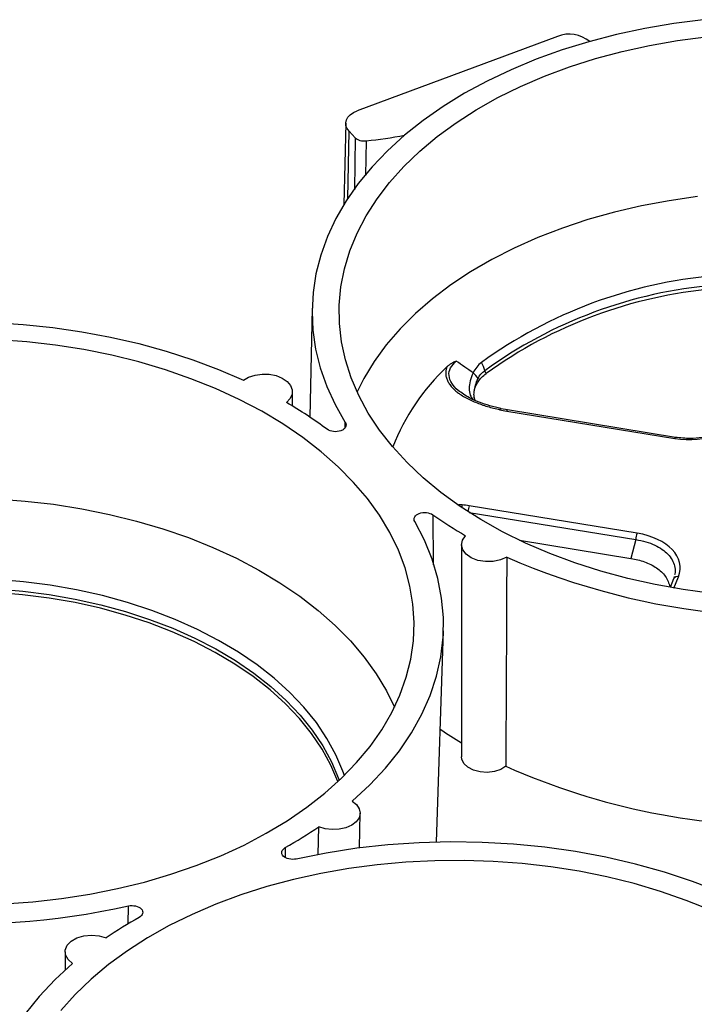
# Model space of a CAD drawing. Units: inches. Extents: x 0 to 34, y 0 to 25.3.
# Drawn here: x 26.2 to 26.8, y 19.1 to 20 of the extents above; entities that cross this region are included whole.
import ezdxf

# ---------------------------------------------------------------- set-up
doc = ezdxf.new("R2010")
doc.units = ezdxf.units.IN
doc.header["$MEASUREMENT"] = 0

msp = doc.modelspace()

# ---------------------------------------------------------------- linework, layer by layer
at = {"color": 7, "linetype": 'Continuous', "lineweight": 25}
for p, q in [((26.72147, 19.98388), (26.53818, 19.91571)), ((26.5277, 19.90431), (26.52607, 19.82989)), ((26.53079, 19.89709), (26.53648, 19.89109)), ((26.49692, 19.7351), (26.49474, 19.63538)), ((26.479, 19.64537), (26.47899, 19.6586)), ((26.6461, 19.65039), (26.64522, 19.6534)), ((26.67585, 19.64182), (26.66994, 19.64302)), ((26.67513, 19.64083), (26.82889, 19.61572)), ((26.82961, 19.61672), (26.67585, 19.64182)), ((26.63427, 19.55495), (26.6314, 19.55509)), ((26.79448, 19.52904), (26.64072, 19.55414)), ((26.63369, 19.51842), (26.63381, 19.32414)), ((26.68668, 19.52268), (26.78888, 19.506)), ((26.79333, 19.52317), (26.78888, 19.506)), ((26.82841, 19.48936), (26.82782, 19.48683)), ((26.82794, 19.48719), (26.82483, 19.47935)), ((26.61077, 19.24619), (26.61717, 19.43949)), ((26.54021, 19.24083), (26.54091, 19.27264)), ((26.50247, 19.23476), (26.50304, 19.26022)), ((26.27087, 19.1458), (26.27088, 19.12903))]:
    msp.add_line(p, q, dxfattribs=at)
at = {"color": 8, "linetype": 'Continuous', "lineweight": 25}
for p, q in [((26.52954, 19.83535), (26.53079, 19.89709)), ((26.53648, 19.89109), (26.53571, 19.8434)), ((26.54649, 19.8882), (26.54597, 19.85649)), ((26.6463, 19.65036), (26.64527, 19.65347)), ((26.52711, 19.62568), (26.52732, 19.63036)), ((26.60743, 19.54588), (26.60771, 19.50011)), ((26.64085, 19.54807), (26.79333, 19.52317)), ((26.82825, 19.47875), (26.83237, 19.48912)), ((26.47239, 19.24122), (26.47215, 19.23229)), ((26.32842, 19.17094), (26.32874, 19.1878))]:
    msp.add_line(p, q, dxfattribs=at)
at = {"color": 7, "linetype": 'Continuous', "lineweight": 25, "flags": 128}
for points in [[(26.85507, 19.99914), (26.82817, 19.99568), (26.80168, 19.99116), (26.77571, 19.98559), (26.75037, 19.979), (26.72576, 19.97141), (26.70197, 19.96285), (26.6791, 19.95336), (26.65724, 19.94298), (26.63648, 19.93174), (26.6169, 19.91969), (26.59858, 19.90689), (26.58159, 19.89337), (26.566, 19.8792), (26.55187, 19.86442), (26.53926, 19.84911), (26.52822, 19.83331), (26.51879, 19.8171), (26.511, 19.80054), (26.5049, 19.78369), (26.5005, 19.76662), (26.49782, 19.74939), (26.49688, 19.73209), (26.49767, 19.71477), (26.50019, 19.6975), (26.50444, 19.68036), (26.51039, 19.66341), (26.51803, 19.64672), (26.52732, 19.63036)], [(26.8629, 19.47378), (26.8368, 19.47734), (26.81111, 19.48196), (26.78593, 19.48761), (26.76137, 19.49427), (26.73752, 19.50191), (26.7145, 19.5105), (26.69239, 19.52001), (26.67129, 19.53039), (26.6513, 19.5416), (26.63248, 19.5536), (26.61492, 19.56633), (26.5987, 19.57974), (26.58388, 19.59377), (26.57052, 19.60837), (26.55869, 19.62347), (26.54842, 19.63902), (26.53977, 19.65494), (26.53277, 19.67117), (26.52745, 19.68763), (26.52382, 19.70427), (26.52192, 19.72102), (26.52174, 19.73779), (26.52328, 19.75452), (26.52655, 19.77115), (26.53151, 19.78759), (26.53817, 19.80379), (26.54647, 19.81968), (26.5564, 19.83518), (26.56791, 19.85023), (26.58095, 19.86477), (26.59547, 19.87874), (26.61141, 19.89209), (26.62869, 19.90474), (26.64725, 19.91666), (26.66701, 19.92778), (26.68788, 19.93807), (26.70978, 19.94749), (26.73262, 19.95598), (26.7563, 19.96352), (26.78072, 19.97007), (26.80578, 19.97561), (26.83138, 19.98012), (26.8574, 19.98357)], [(26.53079, 19.89709), (26.52897, 19.89951), (26.52793, 19.90211), (26.52772, 19.90477), (26.52834, 19.90741), (26.52976, 19.90991), (26.53193, 19.91218), (26.53478, 19.91414), (26.53818, 19.91571)], [(26.84964, 19.83713), (26.82382, 19.83343), (26.79845, 19.82868), (26.77364, 19.82291), (26.74949, 19.81613), (26.72611, 19.80838), (26.70358, 19.79969), (26.68201, 19.79009), (26.66149, 19.77963), (26.6421, 19.76834), (26.62393, 19.75629), (26.60704, 19.74351), (26.59152, 19.73005), (26.57742, 19.71599), (26.5648, 19.70137), (26.55373, 19.68626), (26.54424, 19.67072), (26.53806, 19.65855)], [(26.20518, 19.72193), (26.23241, 19.72018), (26.25944, 19.71736), (26.28615, 19.71348), (26.31243, 19.70856), (26.33819, 19.70262), (26.36333, 19.69567), (26.38774, 19.68775), (26.41133, 19.67888), (26.434, 19.66911)], [(26.39086, 19.22473), (26.41325, 19.23368), (26.43465, 19.24354), (26.45497, 19.25425), (26.47414, 19.26578), (26.49207, 19.27807), (26.50869, 19.29108), (26.52392, 19.30474), (26.53771, 19.31901), (26.54999, 19.33381), (26.56072, 19.3491), (26.56984, 19.3648), (26.57733, 19.38085), (26.58314, 19.39718), (26.58726, 19.41372), (26.58966, 19.43041), (26.59034, 19.44717), (26.5893, 19.46394), (26.58653, 19.48064), (26.58206, 19.4972), (26.57589, 19.51356), (26.56806, 19.52964), (26.5586, 19.54538), (26.54754, 19.56071), (26.53494, 19.57557), (26.52085, 19.5899), (26.50532, 19.60363), (26.48842, 19.6167), (26.47022, 19.62907), (26.4508, 19.64068), (26.43024, 19.65149), (26.40863, 19.66143), (26.38605, 19.67049), (26.36261, 19.67861), (26.33839, 19.68576), (26.31351, 19.69192), (26.28806, 19.69706), (26.26215, 19.70115), (26.23589, 19.70417), (26.2094, 19.70613)], [(26.434, 19.66911), (26.43884, 19.6719), (26.44467, 19.67381), (26.45109, 19.6747), (26.45768, 19.67452), (26.464, 19.67329), (26.46961, 19.67107), (26.47414, 19.66802), (26.47729, 19.66436), (26.47884, 19.66031), (26.47869, 19.65616), (26.47685, 19.65219), (26.47345, 19.64866)], [(26.20774, 19.56044), (26.23413, 19.55849), (26.26028, 19.55547), (26.28609, 19.5514), (26.31144, 19.54628), (26.33622, 19.54015), (26.36034, 19.53303), (26.3837, 19.52494), (26.40618, 19.51592), (26.42771, 19.50601), (26.44819, 19.49525), (26.46753, 19.48368), (26.48566, 19.47136), (26.50249, 19.45834), (26.51796, 19.44466), (26.532, 19.43039), (26.54455, 19.41559), (26.55556, 19.40032), (26.56499, 19.38465), (26.57232, 19.3697)], [(26.53375, 19.28378), (26.54974, 19.29855), (26.56416, 19.31395), (26.57694, 19.32992), (26.58805, 19.34639), (26.59741, 19.36329), (26.60501, 19.38054), (26.6108, 19.39809), (26.61476, 19.41585), (26.61688, 19.43374), (26.61714, 19.45169), (26.61555, 19.46963), (26.6121, 19.48748), (26.60683, 19.50516), (26.59973, 19.5226), (26.59086, 19.53972)], [(26.67513, 19.50707), (26.66938, 19.50451), (26.66269, 19.50311), (26.65562, 19.50297), (26.64876, 19.50411), (26.64269, 19.50644), (26.63791, 19.50975), (26.63483, 19.51378), (26.6337, 19.51819), (26.63461, 19.5226), (26.6375, 19.52665)], [(26.52053, 19.30153), (26.52052, 19.30156), (26.51415, 19.31657), (26.50613, 19.33128), (26.49651, 19.3456), (26.48533, 19.35948), (26.47264, 19.37284), (26.45852, 19.38563), (26.44302, 19.39777), (26.42623, 19.40921), (26.40822, 19.41989), (26.38908, 19.42977), (26.36891, 19.43878), (26.34781, 19.4469), (26.32587, 19.45407), (26.3032, 19.46027), (26.27992, 19.46547), (26.25614, 19.46963), (26.23197, 19.47274), (26.20753, 19.47478)], [(26.67417, 19.3157), (26.66958, 19.31276), (26.66381, 19.3108), (26.65736, 19.31), (26.6508, 19.31042), (26.64471, 19.31202), (26.6396, 19.31468), (26.63594, 19.31814), (26.63404, 19.32212), (26.63381, 19.32414)], [(26.53375, 19.28378), (26.5377, 19.28049), (26.54014, 19.27668), (26.5409, 19.27261), (26.53994, 19.26856), (26.53731, 19.26483), (26.5332, 19.26168), (26.5279, 19.25933), (26.5218, 19.25795), (26.51531, 19.25763), (26.50891, 19.25841), (26.50304, 19.26022)], [(26.95779, 19.1531), (26.93776, 19.16632), (26.9164, 19.17869), (26.89381, 19.19016), (26.87009, 19.20068), (26.84533, 19.21019), (26.81964, 19.21867), (26.79314, 19.22607), (26.76595, 19.23236), (26.73817, 19.23751), (26.70993, 19.2415), (26.68136, 19.24432), (26.65257, 19.24595), (26.62369, 19.24638), (26.59485, 19.24562), (26.56617, 19.24366), (26.53778, 19.24051), (26.5098, 19.23619), (26.48235, 19.23072)], [(26.8619, 19.18384), (26.83933, 19.19289), (26.81588, 19.20101), (26.79167, 19.20817), (26.76678, 19.21433), (26.74133, 19.21946), (26.71542, 19.22355), (26.68917, 19.22658), (26.66267, 19.22853), (26.63605, 19.2294), (26.60941, 19.22919), (26.58286, 19.22789), (26.55653, 19.22551), (26.53051, 19.22206), (26.50491, 19.21756), (26.47985, 19.21202), (26.45543, 19.20546), (26.43175, 19.19792), (26.40891, 19.18943), (26.38701, 19.18002), (26.36614, 19.16973), (26.34638, 19.1586), (26.32782, 19.14668), (26.31053, 19.13403), (26.2946, 19.12069), (26.28008, 19.10672), (26.26704, 19.09217)], [(26.21497, 19.18984), (26.24142, 19.19168), (26.26762, 19.1946), (26.29344, 19.19858), (26.31878, 19.2036), (26.34353, 19.20965), (26.36759, 19.21671), (26.39086, 19.22473)], [(26.27772, 19.13508), (26.2736, 19.13872), (26.2713, 19.14295), (26.271, 19.1474), (26.27275, 19.15171), (26.27638, 19.15551), (26.2816, 19.15848), (26.28797, 19.16038), (26.29496, 19.16105), (26.30197, 19.16042), (26.30843, 19.15857)], [(26.27772, 19.13508), (26.26167, 19.1203), (26.2472, 19.10489), (26.23436, 19.0889), (26.22321, 19.07242), (26.2138, 19.0555), (26.20617, 19.03822), (26.20034, 19.02065), (26.19635, 19.00287), (26.19421, 18.98495), (26.19394, 18.96696), (26.19552, 18.949), (26.19896, 18.93112), (26.20424, 18.91342), (26.21134, 18.89595), (26.22022, 18.8788)]]:
    msp.add_lwpolyline(points, dxfattribs=at)
at = {"color": 8, "linetype": 'Continuous', "lineweight": 25, "flags": 128}
for points in [[(26.82889, 19.61572), (26.82909, 19.61617), (26.82928, 19.61649), (26.82946, 19.61667), (26.82961, 19.61672), (26.82966, 19.6167)], [(26.52649, 19.30724), (26.52515, 19.31104), (26.51869, 19.32625), (26.51057, 19.34114), (26.50082, 19.35566), (26.48949, 19.36972), (26.47664, 19.38326), (26.46233, 19.39621), (26.44663, 19.40852), (26.42961, 19.42011), (26.41137, 19.43093), (26.39198, 19.44094), (26.37154, 19.45007), (26.35016, 19.45829), (26.32793, 19.46556), (26.30497, 19.47184), (26.28138, 19.4771), (26.25728, 19.48132), (26.23279, 19.48447), (26.20803, 19.48654)], [(26.20762, 19.47806), (26.2321, 19.47601), (26.25632, 19.4729), (26.28014, 19.46873), (26.30347, 19.46352), (26.32617, 19.45731), (26.34815, 19.45013), (26.3693, 19.44199), (26.38951, 19.43296), (26.40868, 19.42307), (26.42672, 19.41237), (26.44354, 19.4009), (26.45907, 19.38874), (26.47322, 19.37593), (26.48593, 19.36254), (26.49713, 19.34864), (26.50677, 19.33429), (26.5148, 19.31956), (26.52119, 19.30452), (26.52183, 19.30275)]]:
    msp.add_lwpolyline(points, dxfattribs=at)
at = {"color": 7, "linetype": 'Continuous', "lineweight": 25}
for centre, radius, start, end in [((26.73223, 19.95652), 0.0294, 49.99147, 111.46265), ((26.4884, 20.41183), 0.52684, 276.33061, 280.1766), ((26.90154, 19.34026), 0.42592, 94.91872, 125.88077), ((26.90181, 19.33655), 0.42115, 94.91872, 125.88077), ((26.90177, 19.33387), 0.42052, 95.0671, 125.73239), ((26.75539, 19.53649), 0.19791, 132.99413, 158.8227), ((26.63583, 19.67444), 0.01943, 9.90348, 34.16567), ((26.63508, 19.66344), 0.01547, 27.13443, 52.96953), ((26.27333, 19.30408), 0.39847, 53.44428, 59.8535), ((26.66882, 19.63843), 0.00472, 76.29651, 77.69876), ((26.84215, 19.87959), 0.40798, 234.87835, 239.89245), ((26.81464, 19.52202), 0.02134, 160.79033, 176.89736), ((26.93831, 20.11066), 0.65847, 246.44137, 282.68274), ((26.84156, 19.68491), 0.40515, 235.86051, 239.14911), ((26.93146, 19.89312), 0.63215, 245.98336, 271.5109), ((26.27511, 19.59371), 0.40394, 299.23407, 304.35046), ((26.18417, 19.8302), 0.65847, 246.44137, 282.68274), ((26.53615, 18.82452), 0.40428, 119.23552, 124.28152)]:
    msp.add_arc(centre, radius, start, end, dxfattribs=at)
at = {"color": 8, "linetype": 'Continuous', "lineweight": 25}
for centre, radius, start, end in [((26.67006, 19.64184), 0.00123, 101.64683, 167.84698), ((26.66999, 19.64183), 0.00117, 89.82712, 166.6739), ((26.67643, 19.64064), 0.00131, 116.08624, 171.77898), ((26.65583, 19.54961), 0.02221, 166.0752, 172.03934), ((26.66254, 19.54952), 0.02878, 169.12208, 173.81131), ((26.66078, 19.54716), 0.02124, 160.79261, 175.37415), ((26.83134, 19.48542), 0.00384, 74.50978, 152.53146)]:
    msp.add_arc(centre, radius, start, end, dxfattribs=at)
at = {"color": 7, "linetype": 'Continuous', "lineweight": 25}
for centre, major_axis, ratio, start_param, end_param in [((26.84029, 19.64865), (0.05322, -0.0021), 0.637588, 4.521845, 6.062483), ((26.77995, 19.49663), (0.05399, 0.00089), 0.620267, 6.030645, 7.571283)]:
    msp.add_ellipse(centre, major_axis=major_axis, ratio=ratio, start_param=start_param, end_param=end_param, dxfattribs=at)
for points, knots in [([(26.53648, 19.89109), (26.53749, 19.89003), (26.539, 19.88918), (26.54254, 19.88815), (26.54456, 19.88798), (26.54649, 19.8882)], [0, 0, 0, 0, 0.5, 0.5, 1, 1, 1, 1]), ([(26.62048, 19.68124), (26.62035, 19.68093), (26.62007, 19.68027), (26.61972, 19.67915), (26.61941, 19.67781), (26.61922, 19.67626), (26.61924, 19.67404), (26.61978, 19.67122), (26.62108, 19.66806), (26.62303, 19.66488), (26.62574, 19.66164), (26.62898, 19.6587), (26.63269, 19.65596), (26.6367, 19.65351), (26.64149, 19.65103), (26.6466, 19.6488), (26.65194, 19.64679), (26.65747, 19.64501), (26.66311, 19.64343), (26.66695, 19.64254), (26.66886, 19.6421)], [0, 0, 0, 0, 0.01728, 0.038348, 0.063196, 0.091833, 0.124298, 0.186013, 0.248105, 0.303299, 0.373674, 0.449473, 0.499753, 0.571136, 0.642676, 0.714425, 0.786289, 0.858057, 0.929421, 1, 1, 1, 1]), ([(26.62893, 19.68652), (26.62841, 19.6863), (26.62737, 19.68587), (26.62587, 19.68513), (26.62417, 19.68417), (26.62266, 19.68316), (26.62146, 19.68218), (26.62082, 19.68162), (26.62055, 19.68132), (26.62048, 19.68124)], [0, 0, 0, 0, 0.167074, 0.333798, 0.5005, 0.750752, 0.875874, 0.965389, 1, 1, 1, 1]), ([(26.64534, 19.65895), (26.64559, 19.66044), (26.64602, 19.66191), (26.6472, 19.66479), (26.64797, 19.66621), (26.65073, 19.67033), (26.6532, 19.67291), (26.65619, 19.67523)], [0, 0, 0, 0, 0.25, 0.25, 0.5, 0.5, 1, 1, 1, 1]), ([(26.6698, 19.64305), (26.66299, 19.6448), (26.65282, 19.64741), (26.64158, 19.6523), (26.63729, 19.65514), (26.63553, 19.6563)], [0, 0, 0, 0, 0.543804, 0.81322, 1, 1, 1, 1]), ([(26.52732, 19.63036), (26.52774, 19.62967), (26.52797, 19.62896), (26.52803, 19.6275), (26.52786, 19.62678), (26.52712, 19.6254), (26.52656, 19.62476), (26.52511, 19.62364), (26.52423, 19.62316), (26.52125, 19.62205), (26.51885, 19.62178), (26.5143, 19.62228), (26.51217, 19.62304), (26.51066, 19.62416)], [0, 0, 0, 0, 0.125, 0.125, 0.25, 0.25, 0.375, 0.375, 0.5, 0.5, 0.75, 0.75, 1, 1, 1, 1]), ([(26.8801, 19.62772), (26.87874, 19.62658), (26.87543, 19.62379), (26.86699, 19.61959), (26.85563, 19.61653), (26.84226, 19.61533), (26.8341, 19.61622), (26.82961, 19.61672)], [0, 0, 0, 0, 0.124538, 0.303171, 0.571096, 0.764465, 1, 1, 1, 1]), ([(26.59086, 19.53972), (26.5893, 19.54244), (26.59114, 19.54568), (26.59893, 19.54858), (26.60437, 19.54804), (26.60743, 19.54588)], [0, 0, 0, 0, 0.001369109, 0.001369109, 0.002738219, 0.002738219, 0.002738219, 0.002738219]), ([(26.78888, 19.506), (26.79308, 19.50508), (26.80177, 19.5032), (26.81274, 19.49748), (26.82157, 19.48961), (26.82347, 19.48322), (26.82448, 19.47986)], [0, 0, 0, 0, 0.228405, 0.471835, 0.721806, 1, 1, 1, 1]), ([(26.48235, 19.23072), (26.47805, 19.22977), (26.47288, 19.23096), (26.46819, 19.2359), (26.46899, 19.23931), (26.47239, 19.24122)], [0, 0, 0, 0, 0.001369109, 0.001369109, 0.002738219, 0.002738219, 0.002738219, 0.002738219]), ([(26.32874, 19.1878), (26.33304, 19.18875), (26.33821, 19.18756), (26.34289, 19.18262), (26.34209, 19.17921), (26.3387, 19.1773)], [0, 0, 0, 0, 0.001369109, 0.001369109, 0.002738219, 0.002738219, 0.002738219, 0.002738219])]:
    msp.add_open_spline(points, degree=3, knots=knots, dxfattribs=at)
at = {"color": 8, "linetype": 'Continuous', "lineweight": 25}
for points, knots in [([(26.63564, 19.65627), (26.63392, 19.65741), (26.62946, 19.66035), (26.62441, 19.66614), (26.62159, 19.6733), (26.62302, 19.68058), (26.62695, 19.68453), (26.62893, 19.68652)], [0, 0, 0, 0, 0.137496, 0.355629, 0.569977, 0.783842, 1, 1, 1, 1]), ([(26.6444, 19.67579), (26.64337, 19.67331), (26.64129, 19.66834), (26.64059, 19.66144), (26.64126, 19.65571), (26.64298, 19.65286), (26.6437, 19.65167)], [0, 0, 0, 0, 0.269028, 0.537918, 0.807415, 1, 1, 1, 1]), ([(26.79333, 19.52317), (26.79644, 19.52258), (26.80258, 19.52143), (26.8107, 19.51829), (26.81751, 19.51441), (26.82288, 19.50983), (26.82679, 19.50465), (26.82898, 19.49897), (26.82967, 19.49427), (26.82895, 19.49159), (26.82876, 19.4909)], [0, 0, 0, 0, 0.14334, 0.282145, 0.416704, 0.547334, 0.677986, 0.812552, 0.951349, 1, 1, 1, 1])]:
    msp.add_open_spline(points, degree=3, knots=knots, dxfattribs=at)
at = {"color": 7, "linetype": 'Continuous', "lineweight": 25}
for points in [[(26.6444, 19.67579), (26.63922, 19.67935), (26.63406, 19.68293), (26.62893, 19.68652)], [(26.65191, 19.68535), (26.64872, 19.68286), (26.64619, 19.6797), (26.6444, 19.67579)], [(26.64538, 19.65902), (26.64584, 19.66255), (26.64699, 19.66643), (26.64885, 19.67049)], [(26.64885, 19.67049), (26.65028, 19.67361), (26.65235, 19.67601), (26.65497, 19.67778)], [(26.65619, 19.67523), (26.65578, 19.67608), (26.65538, 19.67693), (26.65497, 19.67778)], [(26.64523, 19.65396), (26.6451, 19.65542), (26.64513, 19.65688), (26.64532, 19.65833)], [(26.64527, 19.65347), (26.64525, 19.65365), (26.64523, 19.65382), (26.64522, 19.654)], [(26.6453, 19.65836), (26.64533, 19.65858), (26.64535, 19.6588), (26.64538, 19.65902)], [(26.66886, 19.6421), (26.67091, 19.6416), (26.673, 19.64118), (26.67513, 19.64083)], [(26.64072, 19.55414), (26.6386, 19.55449), (26.63644, 19.55476), (26.63427, 19.55495)], [(26.67513, 19.50707), (26.67491, 19.44323), (26.6746, 19.37944), (26.67417, 19.3157)]]:
    msp.add_open_spline(points, degree=3, dxfattribs=at)

doc.saveas('drawing.dxf')
